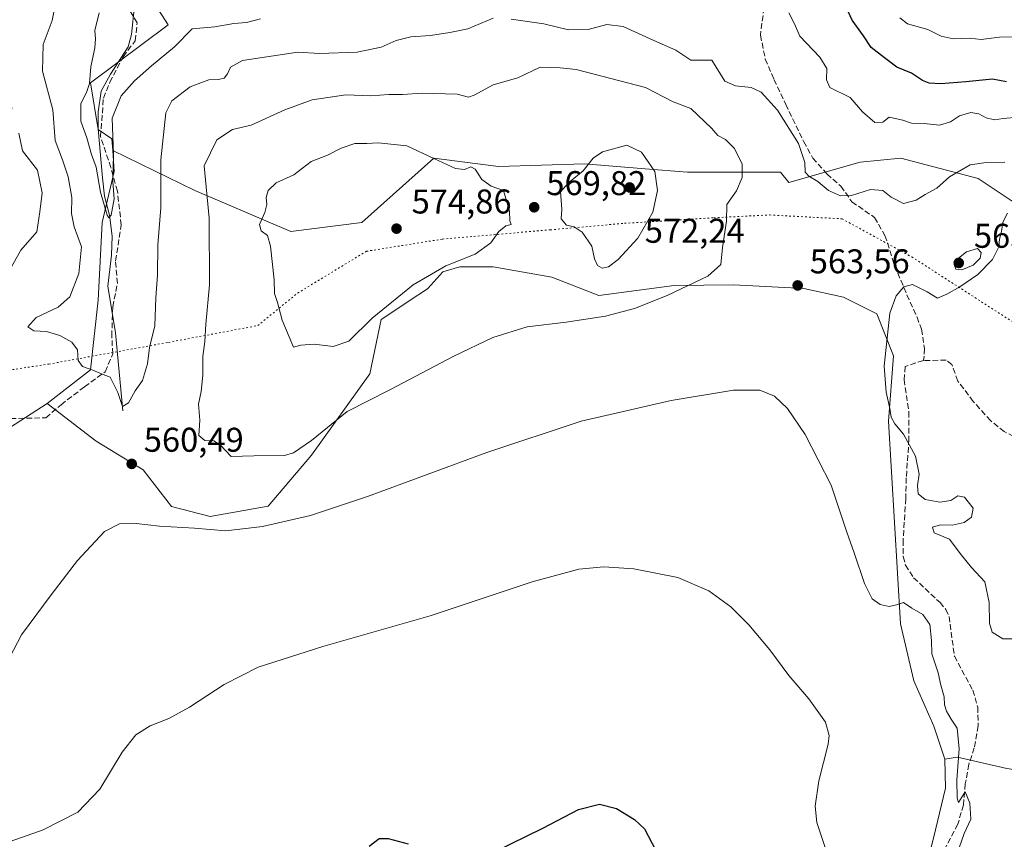
# Model space of a CAD drawing. Units: metres. Extents: x 641844 to 645338, y 4716002 to 4718386.
# Drawn here: x 644527 to 644814, y 4716169 to 4716408 of the extents above; entities that cross this region are included whole.
import ezdxf

# ---------------------------------------------------------------- set-up
doc = ezdxf.new("R2010")
doc.units = ezdxf.units.M
doc.header["$MEASUREMENT"] = 0
doc.linetypes.add('DGN Style 3', pattern=[2.307223, 1.648017, -0.659207])
doc.linetypes.add('DGN Style 5', pattern=[1.153612, 0.494405, -0.659207])
for name, color, linetype, lineweight in [('Arbolado forestal CxS', 92, 'Continuous', 0), ('Corriente natural lineal', 142, 'Continuous', 13), ('Cultivos herbáceos CxS', 92, 'Continuous', 0), ('Curva de nivel maestra', 30, 'Continuous', 30), ('Curva de nivel normal', 30, 'Continuous', 0), ('Matorral CxS', 135, 'Continuous', 0), ('Pastizal CxS', 92, 'Continuous', 0), ('Punto de cota en terreno', 7, 'Continuous', 0), ('Rótulo de punto de cota en terreno', 7, 'Continuous', 0), ('Senda', 7, 'DGN Style 3', 0), ('Suelo desnudo CxS', 253, 'Continuous', 0), ('Vía pecuaria eje', 92, 'DGN Style 5', 0)]:
    doc.layers.add(name, color=color, linetype=linetype, lineweight=lineweight)
doc.styles.add('Style-Arial', font='txt')

# ---------------------------------------------------------------- blocks, each defined once
blk = doc.blocks.new('5PATER')
at = {"layer": 'Pastizal CxS', "linetype": 'Continuous', "lineweight": 0}
h = blk.add_hatch(color=51, dxfattribs=at)
edge = h.paths.add_edge_path()
edge.add_ellipse((0, 0), major_axis=(-0.11, -0.111), ratio=0.999422, start_angle=0, end_angle=360)

msp = doc.modelspace()

# ---------------------------------------------------------------- linework, layer by layer
at = {"layer": 'Arbolado forestal CxS', "color": 92, "linetype": 'Continuous', "lineweight": 0}
for points in [[(644470.8643, 4716383.8321, 583.3446), (644475.3871, 4716370.2581, 583.6796), (644494.6103, 4716382.7011, 577.1396), (644503.6559, 4716375.9141, 574.6124), (644512.1011, 4716372.3541, 572.1798), (644519.7091, 4716374.2989, 569.0995), (644524.7509, 4716381.9499, 565.3972), (644524.0863, 4716388.2999, 564.7391), (644520.8901, 4716392.7309, 566.2867), (644517.6855, 4716399.0679, 566.5422), (644515.6865, 4716412.8067, 565.5854), (644514.9647, 4716417.7669, 565.563), (644536.6607, 4716413.7799, 561.1707), (644543.6555, 4716411.2749, 558.0371), (644551.2765, 4716410.6787, 555.297), (644553.3357, 4716412.1929, 554.4679), (644562.4557, 4716418.8987, 550.672), (644570.3715, 4716406.4555, 553.5094), (644547.7551, 4716389.4877, 555.4847), (644550.0169, 4716375.9139, 554.6397), (644553.9957, 4716373.2049, 554.9435), (644554.2369, 4716369.8339, 555.0718)], [(644827.9423, 4716347.3881, 566.9047), (644806.6225, 4716361.6017, 561.2418), (644784.1177, 4716367.5241, 557.1091), (644772.2731, 4716366.3397, 557.9396), (644751.4711, 4716360.4891, 561.9416), (644749.0293, 4716363.4699, 562.5378), (644721.8915, 4716363.4701, 568.1925), (644709.5343, 4716364.4781, 570.8651), (644691.7875, 4716365.9263, 569.8261), (644666.7387, 4716365.1053, 569.3718), (644647.8487, 4716367.5695, 569.8165), (644626.9075, 4716348.7655, 572.669), (644606.1835, 4716346.1535, 571.5119), (644578.1927, 4716358.0807, 563.4643), (644554.2369, 4716369.8339, 555.0718), (644553.9957, 4716373.2049, 554.9435), (644550.0169, 4716375.9139, 554.6397), (644547.7551, 4716389.4877, 555.4847), (644570.3715, 4716406.4555, 553.5094), (644562.4557, 4716418.8987, 550.672)], [(644554.2369, 4716369.8339, 555.0718), (644578.1927, 4716358.0807, 563.4643), (644606.1835, 4716346.1535, 571.5119), (644626.9075, 4716348.7655, 572.669), (644647.8487, 4716367.5695, 569.8165), (644666.7387, 4716365.1053, 569.3718), (644691.7875, 4716365.9263, 569.8261), (644709.5343, 4716364.4781, 570.8651), (644721.8915, 4716363.4701, 568.1925), (644749.0293, 4716363.4699, 562.5378), (644751.4711, 4716360.4891, 561.9416), (644772.2731, 4716366.3397, 557.9396), (644784.1177, 4716367.5241, 557.1091), (644806.6225, 4716361.6017, 561.2418), (644827.9423, 4716347.3881, 566.9047), (644851.6313, 4716329.6211, 573.8093), (644869.3353, 4716308.5971, 578.5691), (644868.7715, 4716317.4485, 577.6925), (644885.8495, 4716305.7803, 581.8889), (644901.6803, 4716301.2553, 582.9115), (644931.0801, 4716287.6811, 585.7374), (644949.1717, 4716280.8941, 584.0274), (644956.4545, 4716255.8681, 583.9384)]]:
    msp.add_polyline3d(points, dxfattribs=at)
at = {"layer": 'Corriente natural lineal', "color": 142, "linetype": 'Continuous', "lineweight": 13}
msp.add_polyline3d([(644557.2101, 4716293.8501, 561.0096), (644555.0501, 4716316.5701, 558.1492), (644552.7601, 4716330.2501, 556.7895), (644553.9001, 4716339.2401, 556.8132), (644554.0501, 4716344.8401, 556.3434), (644553.3101, 4716350.8901, 555.8248), (644551.8501, 4716356.4801, 555.8501), (644551.2101, 4716361.8001, 555.64), (644550.0001, 4716376.0801, 554.6271), (644549.9601, 4716381.1101, 554.4245), (644550.8701, 4716387.0701, 554.4934), (644553.5701, 4716392.0501, 554.005), (644558.6901, 4716399.9801, 553.0356), (644559.7201, 4716403.6501, 552.8957), (644560.6001, 4716412.0101, 552.2465)], dxfattribs=at)
at = {"layer": 'Cultivos herbáceos CxS', "color": 92, "linetype": 'Continuous', "lineweight": 0}
for points in [[(644521.0453, 4716286.9517, 564.3185), (644535.0777, 4716296.0267, 563.1879), (644549.3895, 4716284.9969, 561.7655), (644563.0729, 4716276.6889, 560.8199), (644571.3805, 4716265.9377, 560.7901), (644582.6203, 4716263.0053, 561.7309), (644599.5925, 4716266.0499, 562.1774), (644612.2073, 4716280.8955, 564.912), (644629.1687, 4716304.6503, 567.1441), (644632.5609, 4716320.4863, 570.1456), (644638.8453, 4716324.6773, 569.9659), (644642.4239, 4716327.0637, 569.8594), (644644.2767, 4716328.2993, 569.9645), (644646.1301, 4716329.5353, 570.0659), (644650.5499, 4716334.3545, 570.6281), (644655.4369, 4716335.8205, 570.3115), (644665.2107, 4716335.8205, 569.4046), (644682.3149, 4716332.8883, 568.6352), (644695.9983, 4716327.5127, 568.2831), (644717.9895, 4716330.4447, 566.2899), (644735.3139, 4716330.5949, 564.606), (644755.8141, 4716329.5349, 562.9175), (644767.3475, 4716327.0235, 564.0419), (644777.1213, 4716322.1365, 564.8768), (644782.0081, 4716309.9193, 565.594), (644780.5417, 4716290.8601, 564.5704), (644783.9615, 4716231.7281, 559.7735), (644787.8709, 4716215.1125, 558.678), (644793.7349, 4716201.9177, 558.5924), (644796.9763, 4716192.2157, 558.8081), (644797.1555, 4716183.8361, 559.0277), (644794.2231, 4716171.6187, 559.0549), (644787.3617, 4716144.1857, 557.8137)], [(644535.0777, 4716296.0267, 563.1879), (644549.3895, 4716284.9969, 561.7655), (644563.0729, 4716276.6889, 560.8199), (644571.3805, 4716265.9377, 560.7901), (644582.6203, 4716263.0053, 561.7309), (644599.5925, 4716266.0499, 562.1774), (644612.2073, 4716280.8955, 564.912), (644629.1687, 4716304.6503, 567.1441), (644632.5609, 4716320.4863, 570.1456), (644638.8453, 4716324.6773, 569.9659), (644642.4239, 4716327.0637, 569.8594), (644644.2767, 4716328.2993, 569.9645), (644646.1301, 4716329.5353, 570.0659), (644650.5499, 4716334.3545, 570.6281), (644655.4369, 4716335.8205, 570.3115), (644665.2107, 4716335.8205, 569.4046), (644682.3149, 4716332.8883, 568.6352), (644695.9983, 4716327.5127, 568.2831), (644717.9895, 4716330.4447, 566.2899), (644735.3139, 4716330.5949, 564.606), (644755.8141, 4716329.5349, 562.9175), (644767.3475, 4716327.0235, 564.0419), (644777.1213, 4716322.1365, 564.8768), (644782.0081, 4716309.9193, 565.594), (644780.5417, 4716290.8601, 564.5704), (644783.9615, 4716231.7281, 559.7735), (644787.8709, 4716215.1125, 558.678), (644793.7349, 4716201.9177, 558.5924), (644796.9763, 4716192.2157, 558.8081)], [(644535.0777, 4716296.0267, 563.1879), (644521.0453, 4716286.9517, 564.3185), (644508.3393, 4716283.0423, 565.7043), (644497.5879, 4716280.5987, 567.0227), (644493.1897, 4716274.7345, 567.0651), (644493.1895, 4716267.4041, 566.2489), (644493.9271, 4716260.3273, 565.1388)], [(644796.9763, 4716192.2157, 558.8081), (644797.1555, 4716183.8361, 559.0277), (644794.2231, 4716171.6187, 559.0549), (644787.3617, 4716144.1857, 557.8137), (644782.9405, 4716125.3877, 556.398), (644775.2043, 4716106.5897, 554.2341), (644770.7839, 4716090.0027, 552.9334), (644764.8747, 4716076.2917, 551.4067), (644762.0007, 4716068.8967, 551.0814), (644758.4931, 4716067.7647, 550.8135)]]:
    msp.add_polyline3d(points, dxfattribs=at)
at = {"layer": 'Curva de nivel maestra', "color": 30, "linetype": 'Continuous', "lineweight": 30, "elevation": 550, "flags": 128}
for points in [[(644814.96, 4716389.7901), (644810.82, 4716390.6101), (644803.03, 4716389.8201), (644795.75, 4716389.2101), (644792.4, 4716389.4001), (644790.41, 4716390.2501), (644787.21, 4716392.3801), (644782.92, 4716394.0801), (644779.31, 4716396.7801), (644775.46, 4716399.8201), (644773.2, 4716403.2201), (644769.94, 4716407.8401), (644766.98, 4716414.2101)], [(644665.74, 4716165.2901), (644679.63, 4716172.0801), (644690.12, 4716177.5601), (644696.18, 4716179.1401), (644701.14, 4716177.9001), (644706.38, 4716174.6201), (644709.35, 4716171.9701), (644713.82, 4716163.3901)], [(644629.05, 4716166.9001), (644631.92, 4716169.1001), (644634.59, 4716169.1301), (644640.42, 4716167.5101)]]:
    msp.add_lwpolyline(points, dxfattribs=at)
at = {"layer": 'Curva de nivel normal', "color": 30, "linetype": 'Continuous', "lineweight": 0, "flags": 128}
for points, elevation in [([(644537.76, 4716413.5201), (644536.51, 4716407.6701), (644533.93, 4716400.7401), (644533.75, 4716392.8901), (644536.79, 4716381.6201), (644537.45, 4716372.6801), (644539.57, 4716367.0801), (644541.26, 4716362.0801), (644542.28, 4716356.1001), (644542.19, 4716351.4201), (644542.93, 4716347.5601), (644545.08, 4716341.6701), (644544.35, 4716333.9001), (644541.7, 4716327.0701), (644538.27, 4716324.1201), (644531.92, 4716321.0501), (644529.42, 4716318.3501), (644531.19, 4716317.2001), (644534.88, 4716316.9801), (644538.83, 4716315.8701), (644542.32, 4716313.9201), (644543.94, 4716311.6801), (644544.19, 4716308.4901), (644545.38, 4716306.8001), (644548.44, 4716305.7501), (644550.97, 4716304.6401), (644553.52, 4716303.7201), (644555.76, 4716299.2401), (644557.08, 4716295.1201), (644558.85, 4716296.1501), (644560.76, 4716299.6601), (644562.89, 4716302.6701), (644564.33, 4716307.5301), (644564.93, 4716312.3301), (644566.49, 4716318.6501), (644566.79, 4716326.9201), (644567.32, 4716333.4701), (644567.39, 4716342.2401), (644568.26, 4716353.0601), (644568.25, 4716367.0401), (644569.67, 4716380.7301), (644571.48, 4716384.2601), (644576.85, 4716388.3801), (644582.26, 4716390.4401), (644585.06, 4716390.4501), (644586.75, 4716390.8601), (644587.72, 4716392.1401), (644588.53, 4716394.0601), (644592.09, 4716396.0101), (644608.21, 4716398.4701), (644614.55, 4716398.1201), (644625.55, 4716398.4301), (644632.55, 4716399.9201), (644636.91, 4716401.8801), (644641.22, 4716402.9901), (644646.88, 4716403.3201), (644652.55, 4716404.2301), (644657.8, 4716405.2501), (644665.21, 4716408.4101)], 560), ([(644550.27, 4716409.9001), (644548.97, 4716404.7701), (644549.16, 4716402.3801), (644549.02, 4716399.7201), (644547.84, 4716394.2201), (644547.48, 4716389.3301), (644546.62, 4716386.7501), (644544.9, 4716383.5201), (644544.89, 4716378.3101), (644546.67, 4716373.4501), (644548.04, 4716368.6401), (644549.41, 4716364.9701), (644550.7, 4716357.6601), (644552.62, 4716350.9701), (644553.09, 4716350.1601), (644553.79, 4716350.9601), (644554.6, 4716355.7101), (644554.26, 4716360.7101), (644554.45, 4716368.7601), (644554.06, 4716379.2601), (644556.65, 4716385.7601), (644560.57, 4716390.0701), (644565.49, 4716394.4701), (644572.22, 4716399.9801), (644577.44, 4716405.3001), (644583.97, 4716405.8801), (644589.57, 4716406.8601), (644593.2, 4716407.1701), (644597.36, 4716408.1901)], 555), ([(644751.39, 4716409.9401), (644753.1, 4716406.7601), (644754.69, 4716403.1301), (644760.51, 4716397.0301), (644762.52, 4716393.7001), (644762.45, 4716390.4001), (644763.43, 4716388.2001), (644769.31, 4716385.2001), (644772.89, 4716381.1001), (644776.53, 4716377.9801), (644778.87, 4716378.0401), (644780.74, 4716379.5201), (644784.71, 4716378.6401), (644787.17, 4716377.7701), (644790.89, 4716377.6501), (644795.34, 4716377.2201), (644798.56, 4716378.1701), (644801.19, 4716379.8801), (644804.53, 4716380.8301), (644806.86, 4716380.4401), (644808.96, 4716379.3001), (644811.41, 4716378.7701), (644813.93, 4716379.1101), (644818.29, 4716379.4701)], 555), ([(644670.46, 4716408.1001), (644679.95, 4716406.7301), (644687.18, 4716404.9401), (644692.95, 4716405.0601), (644698.35, 4716406.5501), (644703.14, 4716405.9801), (644712.02, 4716401.9001), (644718.45, 4716399.0701), (644722.89, 4716396.1401), (644728.97, 4716396.1301), (644732.75, 4716390.0301), (644735.92, 4716388.6901), (644740.41, 4716388.1601), (644743.36, 4716386.8501), (644748.11, 4716381.5301), (644754.24, 4716371.8301), (644756.13, 4716366.3001), (644756.15, 4716363.4601), (644757.22, 4716362.2601), (644759.92, 4716360.7601), (644763.04, 4716358.0901), (644766.53, 4716356.5201), (644769.69, 4716356.6401), (644775.22, 4716358.4201), (644778.86, 4716358.0801), (644781.24, 4716356.2001), (644784.86, 4716354.3201), (644788.53, 4716355.2601), (644791.19, 4716356.9801), (644794.62, 4716358.7801), (644798.25, 4716362.1501), (644804.29, 4716365.5901), (644809.01, 4716366.2401), (644814.4, 4716366.3701)], 560), ([(644818.22, 4716402.9401), (644812.86, 4716402.8001), (644807.53, 4716402.1401), (644804.19, 4716402.5201), (644799.34, 4716402.3201), (644795.82, 4716403.1801), (644792.02, 4716405.0701), (644786.01, 4716406.6901), (644783.81, 4716408.4901)], 545), ([(644678.92, 4716394.0801), (644672.35, 4716391.0101), (644665.18, 4716388.9601), (644659.68, 4716385.9101), (644657.95, 4716385.3601), (644654.73, 4716386.2301), (644644.52, 4716386.5101), (644638.79, 4716386.1001), (644634.76, 4716386.1201), (644629.54, 4716385.7501), (644622.18, 4716386.0001), (644612.43, 4716384.5501), (644604.42, 4716381.6801), (644594.57, 4716377.1301), (644589.13, 4716375.9301), (644584.58, 4716372.9101), (644580.93, 4716365.2901), (644582.36, 4716350.0201), (644582.48, 4716330.6401), (644581.39, 4716319.1501), (644581.04, 4716314.0701), (644580.46, 4716309.7101), (644580.55, 4716304.2501), (644580.01, 4716299.5301), (644579.26, 4716295.7701), (644579.6, 4716291.0901), (644579.33, 4716286.6501), (644581.06, 4716285.1801), (644583.75, 4716285.0601), (644585.69, 4716283.8501), (644588.79, 4716280.4901), (644595.42, 4716280.6901), (644604.31, 4716280.8001), (644606.92, 4716281.5801), (644612.25, 4716285.1601), (644622.64, 4716293.6801), (644635.08, 4716299.9501), (644653.67, 4716309.7801), (644665.08, 4716315.2701), (644675.12, 4716318.3801), (644686.48, 4716319.7001), (644698, 4716321.4801), (644706.45, 4716323.6701), (644715.96, 4716327.4901), (644727.82, 4716333.1801), (644731.59, 4716336.5001), (644732.06, 4716341.5401), (644733.26, 4716349.1601), (644733.37, 4716354.0401), (644736.18, 4716358.0401), (644737.84, 4716361.9401), (644737.8, 4716365.7801), (644735.62, 4716370.3401), (644732.95, 4716372.9801), (644730.73, 4716374.1201), (644728.85, 4716376.3501), (644722.86, 4716382.0301), (644717.72, 4716383.9801), (644709.61, 4716388.1401), (644689.42, 4716393.3801), (644684.74, 4716393.8901), (644678.92, 4716394.0801)], 565), ([(644523.28, 4716333.2701), (644527.41, 4716340.7301), (644532.11, 4716346.0401), (644532.99, 4716351.9401), (644533.6, 4716357.4301), (644532.28, 4716364.0901), (644527.86, 4716369.6801), (644526.83, 4716374.8301)], 565), ([(644631.62, 4716372.0201), (644628.33, 4716371.8401), (644624.82, 4716371.8101), (644620.9, 4716370.4601), (644616.84, 4716368.4301), (644612.12, 4716366.5701), (644607, 4716362.6501), (644601.94, 4716360.3101), (644599.57, 4716358.1101), (644598.94, 4716356.0401), (644599.17, 4716354.0401), (644598.58, 4716351.6601), (644597.08, 4716348.2401), (644597.5, 4716346.3301), (644599.33, 4716344.9701), (644600.23, 4716341.8401), (644601.3, 4716332.0401), (644601.38, 4716328.0401), (644602.33, 4716325.4301), (644603.64, 4716320.2801), (644606.99, 4716312.4001), (644609.11, 4716313.0101), (644612.95, 4716313.3201), (644618.48, 4716312.5801), (644623.13, 4716314.2201), (644629.89, 4716320.8601), (644641.85, 4716330.5601), (644651.43, 4716336.1301), (644659.94, 4716339.5701), (644664.55, 4716342.8301), (644666.88, 4716346.1501), (644668.91, 4716347.7901), (644670.46, 4716348.1801), (644670.02, 4716349.2501), (644669.92, 4716352.1101), (644668.25, 4716358.0801), (644664.56, 4716359.3801), (644661.84, 4716361.3401), (644659.97, 4716364.3401), (644658.7, 4716365.0501), (644656.87, 4716364.2501), (644654.18, 4716364.5401), (644647.89, 4716367.4101), (644639.99, 4716371.1501), (644631.62, 4716372.0201)], 570), ([(644704.15, 4716371.3201), (644697.09, 4716369.3701), (644694.36, 4716367.5101), (644691.44, 4716363.8501), (644687.17, 4716360.3901), (644684.85, 4716357.7601), (644685.18, 4716352.6401), (644685.06, 4716349.9001), (644686.57, 4716348.0201), (644688.8, 4716347.5101), (644691.15, 4716345.9901), (644693.95, 4716341.8801), (644694.79, 4716338.1801), (644695.6, 4716336.2001), (644696.98, 4716335.4301), (644698.87, 4716335.8401), (644701.7, 4716338.0201), (644707.42, 4716344.2201), (644711.78, 4716351.7901), (644713.17, 4716358.0801), (644712.31, 4716363.6601), (644708.43, 4716369.3301), (644704.15, 4716371.3201)], 570), ([(644817.8, 4716227.3301), (644813.84, 4716227.3601), (644810.79, 4716229.3101), (644809.92, 4716231.9101), (644809.85, 4716237.9301), (644808.56, 4716243.9601), (644804.72, 4716248.1101), (644801.43, 4716252.2401), (644798.27, 4716256.4601), (644793.86, 4716258.2501), (644793.38, 4716259.9101), (644795.72, 4716260.5801), (644799.09, 4716260.4801), (644802.55, 4716261.3001), (644804.72, 4716262.8101), (644805.19, 4716265.4801), (644802.63, 4716268.6901), (644800.75, 4716269.0201), (644798.68, 4716267.7201), (644795.46, 4716267.2201), (644791.22, 4716267.9801), (644789.15, 4716269.6201), (644788.97, 4716272.1001), (644789.47, 4716275.3401), (644788.34, 4716280.5901), (644784.86, 4716287.0601), (644782.39, 4716290.0501), (644781.24, 4716292.0501), (644780.9, 4716294.5301), (644779.82, 4716299.3001), (644779.28, 4716306.8501), (644780.89, 4716322.3701), (644782.73, 4716327.4201), (644785.01, 4716330.0401), (644787.51, 4716330.7301), (644791.78, 4716328.5801), (644794.75, 4716326.6901), (644797.49, 4716327.9201), (644801.27, 4716329.9801), (644806.61, 4716333.6001), (644810.87, 4716337.9501), (644812.65, 4716341.6901), (644812.92, 4716343.9601), (644813.49, 4716346.1601), (644813.88, 4716348.8601), (644815.23, 4716351.5401)], 565), ([(644806.45, 4716341.2401), (644803.22, 4716340.2401), (644800.39, 4716338.0401), (644799.73, 4716336.2201), (644800.15, 4716335.2101), (644801.87, 4716334.9801), (644805.22, 4716336.3101), (644807.21, 4716338.3501), (644807.53, 4716340.0401), (644806.45, 4716341.2401)], 565), ([(644799.62, 4716162.2101), (644802.58, 4716170.5401), (644804.51, 4716174.7401), (644804.23, 4716179.4301), (644802.9, 4716182.6801), (644800.88, 4716179.6501), (644800.51, 4716180.8401), (644800.42, 4716186.2501), (644801.1, 4716195.2601), (644800.51, 4716201.2801), (644798.76, 4716203.9601), (644797.38, 4716206.2701), (644796.87, 4716208.1201), (644796.77, 4716210.3901), (644795.78, 4716213.8401), (644795.03, 4716217.4501), (644793.13, 4716223.0001), (644793, 4716226.8601), (644792.58, 4716231.5201), (644790.55, 4716234.4101), (644787.28, 4716236.3201), (644784.88, 4716237.9601), (644782.86, 4716237.2801), (644780.71, 4716236.8001), (644778.04, 4716237.3301), (644775.7, 4716239.0601), (644773.49, 4716243.5101), (644770.5, 4716252.3901), (644768.38, 4716258.4201), (644763.78, 4716272.1601), (644756.23, 4716286.9601), (644751.04, 4716294.5601), (644747.22, 4716298.1601), (644743.01, 4716299.8601), (644735.27, 4716299.9201), (644717.12, 4716296.8401), (644690.9, 4716290.8201), (644663.39, 4716281.7301), (644628.55, 4716268.8301), (644611.88, 4716263.3701), (644597.88, 4716260.1501), (644587.19, 4716258.8701), (644578.1, 4716259.6601), (644567.86, 4716260.2201), (644561.06, 4716261.0001), (644556.22, 4716260.9301), (644551.82, 4716258.6201), (644543.92, 4716250.1901), (644536.28, 4716240.2001), (644527.57, 4716228.5101), (644521.78, 4716217.3001)], 560), ([(644762.16, 4716166.2401), (644759.58, 4716173.7701), (644759.13, 4716178.5201), (644760.2, 4716185.8901), (644762.95, 4716196.6001), (644763.21, 4716199.1501), (644762.11, 4716203.0701), (644757.28, 4716209.8801), (644751.43, 4716216.6601), (644745.86, 4716224.1201), (644739.77, 4716231.4701), (644734.54, 4716236.6401), (644728.08, 4716241.3401), (644719.06, 4716245.2601), (644706.18, 4716247.7701), (644697.49, 4716248.3601), (644690.19, 4716247.7001), (644676.52, 4716243.9501), (644646.79, 4716234.0601), (644615.55, 4716225.1601), (644596.66, 4716219.0601), (644586.71, 4716213.9901), (644576.58, 4716207.4001), (644570.59, 4716204.0701), (644565.1, 4716201.9601), (644560.99, 4716199.3601), (644556.93, 4716194.3001), (644550.45, 4716183.5201), (644544.08, 4716176.8401), (644533.89, 4716171.6601), (644520.93, 4716167.1001)], 555)]:
    msp.add_lwpolyline(points, dxfattribs=dict(at, elevation=elevation))
at = {"layer": 'Matorral CxS', "color": 135, "linetype": 'Continuous', "lineweight": 0}
for points in [[(644470.8643, 4716383.8321, 583.3446), (644475.3871, 4716370.2581, 583.6796), (644494.6103, 4716382.7011, 577.1396), (644503.6559, 4716375.9141, 574.6124), (644512.1011, 4716372.3541, 572.1798), (644519.7091, 4716374.2989, 569.0995), (644524.7509, 4716381.9499, 565.3972), (644524.0863, 4716388.2999, 564.7391), (644520.8901, 4716392.7309, 566.2867), (644517.6855, 4716399.0679, 566.5422), (644515.6865, 4716412.8067, 565.5854), (644514.9647, 4716417.7669, 565.563), (644536.6607, 4716413.7799, 561.1707), (644543.6555, 4716411.2749, 558.0371), (644551.2765, 4716410.6787, 555.297), (644553.3357, 4716412.1929, 554.4679), (644562.4557, 4716418.8987, 550.672), (644570.3715, 4716406.4555, 553.5094), (644547.7551, 4716389.4877, 555.4847), (644550.0169, 4716375.9139, 554.6397), (644553.9957, 4716373.2049, 554.9435), (644554.2369, 4716369.8339, 555.0718)], [(644562.4557, 4716418.8987, 550.672), (644570.3715, 4716406.4555, 553.5094), (644547.7551, 4716389.4877, 555.4847), (644550.0169, 4716375.9139, 554.6397), (644553.9957, 4716373.2049, 554.9435), (644554.2369, 4716369.8339, 555.0718), (644554.6767, 4716363.6777, 555.4234), (644551.1475, 4716348.7657, 556.3789), (644550.0161, 4716326.1427, 557.6573), (644547.7539, 4716305.7819, 560.2726), (644535.0777, 4716296.0267, 563.1879), (644521.0453, 4716286.9517, 564.3185)], [(644814.9915, 4716189.5217, 562.9311), (644800.6247, 4716192.8397, 559.727), (644796.9763, 4716192.2157, 558.8081), (644793.7349, 4716201.9177, 558.5924), (644787.8709, 4716215.1125, 558.678), (644783.9615, 4716231.7281, 559.7735), (644780.5417, 4716290.8601, 564.5704), (644782.0081, 4716309.9193, 565.594), (644777.1213, 4716322.1365, 564.8768), (644767.3475, 4716327.0235, 564.0419), (644755.8141, 4716329.5349, 562.9175), (644735.3139, 4716330.5949, 564.606), (644717.9895, 4716330.4447, 566.2899), (644695.9983, 4716327.5127, 568.2831), (644682.3149, 4716332.8883, 568.6352), (644665.2107, 4716335.8205, 569.4046), (644655.4369, 4716335.8205, 570.3115), (644650.5499, 4716334.3545, 570.6281), (644646.1301, 4716329.5353, 570.0659), (644644.2767, 4716328.2993, 569.9645), (644642.4239, 4716327.0637, 569.8594), (644638.8453, 4716324.6773, 569.9659), (644632.5609, 4716320.4863, 570.1456), (644629.1687, 4716304.6503, 567.1441), (644612.2073, 4716280.8955, 564.912), (644599.5925, 4716266.0499, 562.1774), (644582.6203, 4716263.0053, 561.7309), (644571.3805, 4716265.9377, 560.7901), (644563.0729, 4716276.6889, 560.8199), (644549.3895, 4716284.9969, 561.7655), (644535.0777, 4716296.0267, 563.1879), (644547.7539, 4716305.7819, 560.2726), (644550.0161, 4716326.1427, 557.6573), (644551.1475, 4716348.7657, 556.3789), (644554.6767, 4716363.6777, 555.4234), (644554.2369, 4716369.8339, 555.0718), (644578.1927, 4716358.0807, 563.4643), (644606.1835, 4716346.1535, 571.5119), (644626.9075, 4716348.7655, 572.669), (644647.8487, 4716367.5695, 569.8165), (644666.7387, 4716365.1053, 569.3718), (644691.7875, 4716365.9263, 569.8261), (644709.5343, 4716364.4781, 570.8651), (644721.8915, 4716363.4701, 568.1925), (644749.0293, 4716363.4699, 562.5378), (644751.4711, 4716360.4891, 561.9416), (644772.2731, 4716366.3397, 557.9396), (644784.1177, 4716367.5241, 557.1091), (644806.6225, 4716361.6017, 561.2418), (644827.9423, 4716347.3881, 566.9047)], [(644554.2369, 4716369.8339, 555.0718), (644554.6767, 4716363.6777, 555.4234), (644551.1475, 4716348.7657, 556.3789), (644550.0161, 4716326.1427, 557.6573), (644547.7539, 4716305.7819, 560.2726), (644535.0777, 4716296.0267, 563.1879)], [(644554.2369, 4716369.8339, 555.0718), (644578.1927, 4716358.0807, 563.4643), (644606.1835, 4716346.1535, 571.5119), (644626.9075, 4716348.7655, 572.669), (644647.8487, 4716367.5695, 569.8165), (644666.7387, 4716365.1053, 569.3718), (644691.7875, 4716365.9263, 569.8261), (644709.5343, 4716364.4781, 570.8651), (644721.8915, 4716363.4701, 568.1925), (644749.0293, 4716363.4699, 562.5378), (644751.4711, 4716360.4891, 561.9416), (644772.2731, 4716366.3397, 557.9396), (644784.1177, 4716367.5241, 557.1091), (644806.6225, 4716361.6017, 561.2418), (644827.9423, 4716347.3881, 566.9047), (644851.6313, 4716329.6211, 573.8093), (644869.3353, 4716308.5971, 578.5691), (644868.7715, 4716317.4485, 577.6925), (644885.8495, 4716305.7803, 581.8889), (644901.6803, 4716301.2553, 582.9115), (644931.0801, 4716287.6811, 585.7374), (644949.1717, 4716280.8941, 584.0274), (644956.4545, 4716255.8681, 583.9384)], [(644535.0777, 4716296.0267, 563.1879), (644549.3895, 4716284.9969, 561.7655), (644563.0729, 4716276.6889, 560.8199), (644571.3805, 4716265.9377, 560.7901), (644582.6203, 4716263.0053, 561.7309), (644599.5925, 4716266.0499, 562.1774), (644612.2073, 4716280.8955, 564.912), (644629.1687, 4716304.6503, 567.1441), (644632.5609, 4716320.4863, 570.1456), (644638.8453, 4716324.6773, 569.9659), (644642.4239, 4716327.0637, 569.8594), (644644.2767, 4716328.2993, 569.9645), (644646.1301, 4716329.5353, 570.0659), (644650.5499, 4716334.3545, 570.6281), (644655.4369, 4716335.8205, 570.3115), (644665.2107, 4716335.8205, 569.4046), (644682.3149, 4716332.8883, 568.6352), (644695.9983, 4716327.5127, 568.2831), (644717.9895, 4716330.4447, 566.2899), (644735.3139, 4716330.5949, 564.606), (644755.8141, 4716329.5349, 562.9175), (644767.3475, 4716327.0235, 564.0419), (644777.1213, 4716322.1365, 564.8768), (644782.0081, 4716309.9193, 565.594), (644780.5417, 4716290.8601, 564.5704), (644783.9615, 4716231.7281, 559.7735), (644787.8709, 4716215.1125, 558.678), (644793.7349, 4716201.9177, 558.5924), (644796.9763, 4716192.2157, 558.8081)], [(644535.0777, 4716296.0267, 563.1879), (644521.0453, 4716286.9517, 564.3185), (644508.3393, 4716283.0423, 565.7043), (644497.5879, 4716280.5987, 567.0227), (644493.1897, 4716274.7345, 567.0651), (644493.1895, 4716267.4041, 566.2489), (644493.9271, 4716260.3273, 565.1388)], [(644956.4545, 4716255.8681, 583.9384), (644950.9281, 4716238.1749, 584.054), (644953.1389, 4716221.5889, 583.6289), (644944.2965, 4716206.1079, 582.418), (644927.7195, 4716199.4731, 583.0406), (644915.5627, 4716209.4249, 582.2657), (644901.1955, 4716198.3681, 580.2255), (644896.7743, 4716185.0983, 578.8945), (644883.5123, 4716179.5701, 578.1856), (644860.3033, 4716172.9353, 574.1023), (644850.3573, 4716180.6753, 571.6805), (644837.0955, 4716186.2043, 568.0265), (644814.9915, 4716189.5217, 562.9311), (644800.6247, 4716192.8397, 559.727), (644796.9763, 4716192.2157, 558.8081)]]:
    msp.add_polyline3d(points, dxfattribs=at)
at = {"layer": 'Senda', "color": 7, "linetype": 'DGN Style 3', "lineweight": 0}
for points in [[(644744.5001, 4716413.7501, 557.9795), (644743.1501, 4716403.4101, 559.4459), (644744.5601, 4716396.4601, 560.4993), (644747.1001, 4716390.4901, 560.8875), (644750.5201, 4716383.2401, 560.1277), (644755.7801, 4716372.3501, 561.392), (644758.4401, 4716367.5701, 560.4394), (644762.5701, 4716362.9201, 560.1126), (644766.6101, 4716359.4001, 560.2529), (644769.8401, 4716354.8301, 561.3493), (644776.4201, 4716350.2601, 563.1505), (644779.4701, 4716345.0201, 563.6583), (644782.3001, 4716336.1801, 564.7059), (644785.8901, 4716327.7001, 566.2366), (644788.8201, 4716321.2001, 566.6786), (644790.1301, 4716317.6501, 568.0113), (644790.9901, 4716312.0301, 568.102), (644790.9301, 4716309.7801, 568.037), (644790.6701, 4716308.5301, 567.9467)], [(644522.1297, 4716291.5311, 564.6987), (644534.7495, 4716291.8055, 564.4534), (644539.1391, 4716295.6463, 563.6554), (644545.9977, 4716300.8589, 562.4433), (644552.0333, 4716305.2483, 561.2943), (644554.2281, 4716310.4609, 561.028), (644553.9537, 4716315.6735, 559.8905), (644554.2281, 4716324.1781, 558.0634), (644555.5997, 4716331.0367, 557.7379), (644555.0511, 4716337.6211, 557.3263), (644556.6971, 4716348.0461, 556.8797), (644555.5997, 4716357.9225, 556.9116), (644553.6793, 4716364.7811, 556.4376), (644550.6615, 4716373.8345, 557.4943), (644551.2103, 4716380.6931, 556.616), (644551.4845, 4716385.0827, 555.4755), (644553.4049, 4716389.7465, 554.5699), (644557.2459, 4716397.1537, 553.0711), (644560.8123, 4716401.8177, 553.659), (644561.3609, 4716407.0301, 553.29), (644558.8919, 4716411.1453, 553.6203)], [(644790.6701, 4716308.5301, 567.9467), (644785.3401, 4716306.7901, 567.3563), (644785.0701, 4716302.9301, 567.2782), (644786.4501, 4716293.5301, 566.8285), (644786.4701, 4716285.5501, 566.259), (644785.7001, 4716274.3101, 565.5475), (644785.5501, 4716268.2401, 565.0022), (644784.7601, 4716256.1301, 563.52), (644784.8101, 4716251.3501, 563.2064), (644785.4601, 4716248.8701, 562.9248), (644787.8201, 4716245.1601, 562.6487), (644795.5301, 4716237.9301, 563.4298), (644797.2501, 4716235.9001, 563.2245), (644798.2001, 4716233.8701, 563.1096), (644799.7301, 4716222.2601, 562.6214), (644805.1001, 4716212.3801, 562.3769), (644806.5201, 4716207.4601, 561.888), (644806.6701, 4716201.9801, 561.3034), (644805.5401, 4716195.5401, 561.3726), (644803.9401, 4716190.7401, 561.0653), (644802.9101, 4716185.0501, 560.7721), (644802.3901, 4716178.9001, 560.4712), (644800.7301, 4716173.3401, 560.402), (644796.1501, 4716164.6101, 559.9169)], [(644824.8301, 4716142.5001, 564.9306), (644829.6801, 4716156.2801, 566.2283), (644834.5101, 4716171.9301, 567.7295), (644841.4301, 4716195.7701, 570.0937), (644848.0901, 4716220.9901, 572.4137), (644851.0201, 4716236.1601, 573.5755), (644853.6701, 4716253.2901, 576.3336), (644854.9901, 4716258.9901, 576.4786), (644855.2401, 4716262.1201, 576.5469), (644854.8001, 4716267.5301, 576.5253), (644853.8601, 4716269.8601, 576.7529), (644851.5301, 4716270.5501, 576.3836), (644849.1101, 4716270.7301, 575.8606), (644829.3701, 4716280.1401, 572.3225), (644814.2901, 4716287.8001, 570.8352), (644810.2601, 4716291.0001, 570.1772), (644805.2301, 4716296.6001, 569.5026), (644800.7201, 4716302.5501, 569.6809), (644798.9801, 4716307.3501, 568.8631), (644797.3001, 4716308.6501, 568.6634), (644790.6701, 4716308.5301, 567.9467)]]:
    msp.add_polyline3d(points, dxfattribs=at)
at = {"layer": 'Suelo desnudo CxS', "color": 253, "linetype": 'Continuous', "lineweight": 0}
for points in [[(644956.4545, 4716255.8681, 583.9384), (644950.9281, 4716238.1749, 584.054), (644953.1389, 4716221.5889, 583.6289), (644944.2965, 4716206.1079, 582.418), (644927.7195, 4716199.4731, 583.0406), (644915.5627, 4716209.4249, 582.2657), (644901.1955, 4716198.3681, 580.2255), (644896.7743, 4716185.0983, 578.8945), (644883.5123, 4716179.5701, 578.1856), (644860.3033, 4716172.9353, 574.1023), (644850.3573, 4716180.6753, 571.6805), (644837.0955, 4716186.2043, 568.0265), (644814.9915, 4716189.5217, 562.9311), (644800.6247, 4716192.8397, 559.727), (644796.9763, 4716192.2157, 558.8081)], [(644852.0169, 4716063.4652, 561.9883), (644777.6514, 4716061.9264, 552.2555), (644758.4931, 4716067.7647, 550.8135), (644762.0007, 4716068.8967, 551.0814), (644764.8747, 4716076.2917, 551.4067), (644770.7839, 4716090.0027, 552.9334), (644775.2043, 4716106.5897, 554.2341), (644782.9405, 4716125.3877, 556.398), (644787.3617, 4716144.1857, 557.8137), (644794.2231, 4716171.6187, 559.0549), (644797.1555, 4716183.8361, 559.0277), (644796.9763, 4716192.2157, 558.8081), (644800.6247, 4716192.8397, 559.727), (644814.9915, 4716189.5217, 562.9311)], [(644796.9763, 4716192.2157, 558.8081), (644797.1555, 4716183.8361, 559.0277), (644794.2231, 4716171.6187, 559.0549), (644787.3617, 4716144.1857, 557.8137), (644782.9405, 4716125.3877, 556.398), (644775.2043, 4716106.5897, 554.2341), (644770.7839, 4716090.0027, 552.9334), (644764.8747, 4716076.2917, 551.4067), (644762.0007, 4716068.8967, 551.0814), (644758.4931, 4716067.7647, 550.8135)]]:
    msp.add_polyline3d(points, dxfattribs=at)
at = {"layer": 'Vía pecuaria eje', "color": 92, "linetype": 'DGN Style 5', "lineweight": 0}
msp.add_polyline3d([(644499.847, 4716302.073, 568.1187), (644535.6258, 4716307.4929, 562.6202), (644570.4884, 4716313.832, 566.0923), (644596.5093, 4716318.71, 570.4662), (644608.1647, 4716328.1951, 572.9685), (644628.2226, 4716340.3904, 574.8917), (644650.3921, 4716343.9383, 572.595), (644681.834, 4716346.6482, 571.0252), (644703.5181, 4716348.5451, 573.0472), (644729.5389, 4716350.1709, 566.4465), (644745.802, 4716350.9839, 564.4684), (644766.9449, 4716349.8628, 562.4503), (644787.2735, 4716338.7514, 566.4488), (644829.0148, 4716311.9212, 573.0145)], dxfattribs=at)

# ---------------------------------------------------------------- block references
at = {"layer": 'Punto de cota en terreno', "color": 7, "linetype": 'Continuous', "lineweight": 0, "xscale": 10, "yscale": 10, "zscale": 10}
for p in [(644705, 4716359, 572.24), (644677.16, 4716353.24, 569.82), (644637, 4716347, 574.86), (644801, 4716337, 565.35), (644754.01, 4716330.43, 563.56), (644559.75, 4716278.39, 560.49)]:
    msp.add_blockref('5PATER', p, dxfattribs=at)

# ---------------------------------------------------------------- texts
at = {"layer": 'Rótulo de punto de cota en terreno', "color": 7, "linetype": 'Continuous', "lineweight": 0, "style": 'Style-Arial'}
for s, p in [('569,82', (644680.6878, 4716356.7678)), ('574,86', (644641.4097, 4716351.4097)), ('572,24', (644709.4097, 4716342.8771)), ('565,35', (644805.4097, 4716341.4097)), ('563,56', (644757.5378, 4716333.9578)), ('560,49', (644563.2778, 4716281.9178))]:
    msp.add_text(s, height=7, dxfattribs=at).set_placement(p)

doc.saveas('drawing.dxf')
